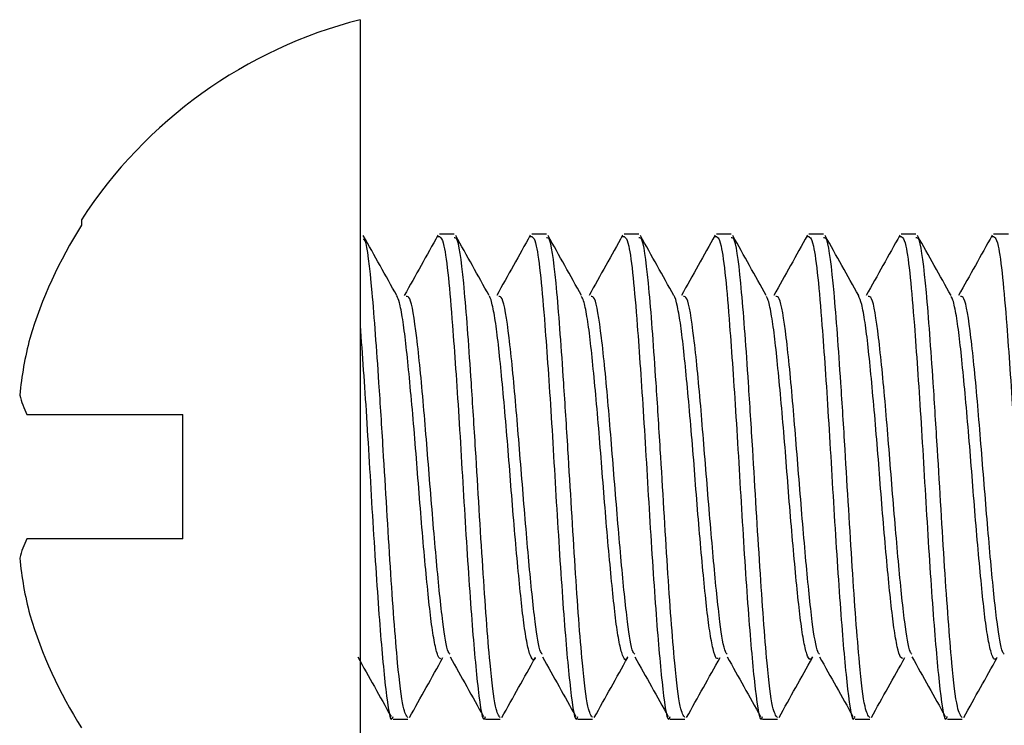
# Model space of a CAD drawing. Units: inches. Extents: x -21.6 to 16.6, y 0.2 to 12.7.
# Drawn here: x 14.4 to 14.4, y 4.3 to 4.3 of the extents above; entities that cross this region are included whole.
import ezdxf

# ---------------------------------------------------------------- set-up
doc = ezdxf.new("R2010")
doc.units = ezdxf.units.IN
doc.header["$MEASUREMENT"] = 0

msp = doc.modelspace()

# ---------------------------------------------------------------- linework, layer by layer
at = {"color": 7, "linetype": 'Continuous', "lineweight": 25}
for p, q in [((14.40888321043916, 4.302210826284257), (14.40888321043916, 4.28933579279552)), ((14.40495532692551, 4.299392316621699), (14.40495532692551, 4.299315953059413)), ((14.41020808402299, 4.299190016736462), (14.4100004064221, 4.299190016736462)), ((14.41151027342443, 4.299190016736462), (14.41130240027025, 4.299190016736462)), ((14.41281226727258, 4.299190016736462), (14.41260458967169, 4.299190016736462)), ((14.41411445667402, 4.299190016736462), (14.41390658351983, 4.299190016736462)), ((14.41541645052217, 4.299190016736462), (14.41520877292128, 4.299190016736462)), ((14.41671863992361, 4.299190016736462), (14.41651076676942, 4.299190016736462)), ((14.41802063377175, 4.299190016736462), (14.41781295617086, 4.299190016736462)), ((14.40418621581035, 4.296650072744779), (14.40638325709661, 4.296650072744779)), ((14.40638325709661, 4.294896644111646), (14.40638325709661, 4.296650072744779)), ((14.40638325709661, 4.294896644111646), (14.40418621581035, 4.294896644111646)), ((14.40934940949803, 4.292356700119963), (14.40955669599233, 4.292356700119963)), ((14.41065140334617, 4.292356700119963), (14.41085868984047, 4.292356700119963)), ((14.41195339719432, 4.292356700119963), (14.41216087924191, 4.292356700119963)), ((14.41325558659576, 4.292356700119963), (14.41346287309006, 4.292356700119963)), ((14.41455758044391, 4.292356700119963), (14.4147650624915, 4.292356700119963)), ((14.41585976984535, 4.292356700119963), (14.41606705633965, 4.292356700119963)), ((14.41716176369349, 4.292356700119963), (14.41736924574109, 4.292356700119963))]:
    msp.add_line(p, q, dxfattribs=at)
for centre, radius, start, end in [((14.4105274328746, 4.295773330659924), 0.006644140625001624, 104.327094931666, 146.9966880442313), ((14.41059421863565, 4.295774226266724), 0.006658898436877551, 147.8675153098803, 163.0051129138568), ((14.40958408923046, 4.296360641764156), 0.005527861757931712, 165.7586795724736, 174.17978422985), ((14.40529860164893, 4.297221028070456), 0.001250356844178403, 193.8740336327888, 207.1701117844892), ((14.40530443755891, 4.294323504265755), 0.001256546521974804, 152.8627827422219, 166.0930718405616), ((14.40958408923041, 4.295186075092258), 0.005527861757873921, 185.8202157700915, 194.2413204275562), ((14.41059261109579, 4.295771755832562), 0.006657146341513195, 196.9928833793627, 212.1344883968892)]:
    msp.add_arc(centre, radius, start, end, dxfattribs=at)
for points, knots in [([(14.40940064446171, 4.298323031196397), (14.40932194047397, 4.298463697649137), (14.4091644267378, 4.298745219579095), (14.40900722996452, 4.299027151788981), (14.40892857880395, 4.299168212543901)], [0, 0, 0, 0, 0.4996642810807211, 1, 1, 1, 1]), ([(14.40955669599233, 4.292378504312524), (14.40953456883784, 4.292405024844933), (14.4094873466343, 4.292461623083991), (14.40940288720104, 4.29316719709515), (14.40931032706772, 4.294445600835858), (14.40922354965623, 4.295933488692725), (14.40913621157621, 4.297312616142962), (14.40905391555026, 4.298444381768401), (14.40897760039723, 4.299098973199137), (14.40893766379869, 4.299116630955247), (14.40892936101713, 4.299120301986257)], [0, 0, 0, 0, 0.1079524609481205, 0.2303844846462038, 0.3931790040241047, 0.5558641210583276, 0.650172490844985, 0.8039416975656862, 0.9592396619707758, 1, 1, 1, 1]), ([(14.40997987332597, 4.299172514716425), (14.40990096711741, 4.299031130070635), (14.40974328289019, 4.298748590470509), (14.40958521362365, 4.298466046226904), (14.40950624324183, 4.298324888952714)], [0, 0, 0, 0, 0.5004064765621743, 1, 1, 1, 1]), ([(14.40997967777267, 4.299157750442538), (14.4100077463014, 4.299155659618958), (14.41005578064394, 4.299152081542706), (14.41012768789481, 4.298613874706222), (14.41019326436852, 4.297829475321941), (14.41027711130929, 4.296624730331758), (14.41036265256043, 4.295107864348163), (14.41045851281981, 4.293684580675836), (14.41054527171544, 4.292717087482867), (14.41061329793507, 4.292279094033203), (14.41064737263147, 4.292382502939364), (14.41065140334617, 4.292394735236134)], [0, 0, 0, 0, 0.1282619135375073, 0.2194976711785605, 0.3087174536844191, 0.4397315958484187, 0.5741768295319614, 0.71088307616347, 0.8454115420269616, 0.9817136457060559, 1, 1, 1, 1]), ([(14.41085868984047, 4.292378504312524), (14.41083654590614, 4.292405022054615), (14.41078928813317, 4.29246161405025), (14.41070515913436, 4.293167237751501), (14.41061255853096, 4.294445424366038), (14.41052552491464, 4.295934040976507), (14.41043817778939, 4.297311188324842), (14.4103561718133, 4.298453806585413), (14.41027152915397, 4.29914223902965), (14.41022404907767, 4.299139798086865), (14.41020808402299, 4.299138977326074)], [0, 0, 0, 0, 0.1040092650191626, 0.2219680639400793, 0.3788161631953664, 0.5355599692973126, 0.6264235229441312, 0.7745748666643104, 0.9242013733047857, 1, 1, 1, 1]), ([(14.41070263830986, 4.298323031196397), (14.41062393432212, 4.298463697649137), (14.41046642058595, 4.298745219579095), (14.41030922381267, 4.299027151788981), (14.41023057265209, 4.299168212543901)], [0, 0, 0, 0, 0.4996642810807211, 1, 1, 1, 1]), ([(14.41128186717411, 4.299172514716425), (14.4112030385772, 4.299031123137059), (14.4110454940174, 4.298748542005319), (14.41088741542937, 4.298466039313277), (14.41080843264327, 4.298324888952714)], [0, 0, 0, 0, 0.5003574672370336, 1, 1, 1, 1]), ([(14.41128186717411, 4.299157750442538), (14.41130980389523, 4.299155657287542), (14.41135761307737, 4.299152075191131), (14.41143002675484, 4.298613884326233), (14.41149507989792, 4.297829461839706), (14.4115793957148, 4.296624738828204), (14.41166490442303, 4.295107871594153), (14.41176034915537, 4.293684567504767), (14.41184763810714, 4.292717097311206), (14.41191528265782, 4.292279094423903), (14.41194936548878, 4.292382502903116), (14.41195339719432, 4.292394735236134)], [0, 0, 0, 0, 0.1282609792579204, 0.2194979323164511, 0.3087167586326665, 0.4397321384145065, 0.5741775136222708, 0.7108828018561012, 0.845412475627276, 0.9817136264568643, 1, 1, 1, 1]), ([(14.41216087924191, 4.292378504312524), (14.41213865307935, 4.292405021444528), (14.41209122008964, 4.29246161181842), (14.41200718970142, 4.293167238640028), (14.4119144754922, 4.2944454165209), (14.41182773318776, 4.295934046364255), (14.4117404055273, 4.29731119348556), (14.4116580162996, 4.298453795587874), (14.41157375737008, 4.299142240661856), (14.41152624830643, 4.299139798500679), (14.41151027342444, 4.299138977326074)], [0, 0, 0, 0, 0.1040103739830608, 0.2219691764300734, 0.3788172803739588, 0.5355599781270307, 0.6264235344899977, 0.7745759944822803, 0.9242013710389672, 1, 1, 1, 1]), ([(14.4120048277113, 4.298323031196397), (14.41192612372356, 4.298463697649137), (14.41176860998739, 4.298745219579095), (14.41161141321411, 4.299027151788981), (14.41153276205353, 4.299168212543901)], [0, 0, 0, 0, 0.4996642810807211, 1, 1, 1, 1]), ([(14.41258405657556, 4.299172514716425), (14.412505150367, 4.299031130070635), (14.41234746613977, 4.298748590470509), (14.41218939687323, 4.298466046226904), (14.41211042649141, 4.298324888952714)], [0, 0, 0, 0, 0.5004064765621743, 1, 1, 1, 1]), ([(14.41258386102226, 4.299157750442538), (14.41261192957896, 4.299155659618831), (14.41265996396936, 4.299152081542362), (14.41273187094194, 4.298613874707141), (14.41279744851422, 4.297829475317874), (14.41288128935903, 4.296624730355356), (14.41296685567255, 4.295107864258022), (14.413062621195, 4.293684581015634), (14.4131497305561, 4.292717088833797), (14.4132168187731, 4.292279098665744), (14.41325148559617, 4.292382502784169), (14.41325558659576, 4.292394735236134)], [0, 0, 0, 0, 0.1282619161025628, 0.219497675568201, 0.308717459858328, 0.4397316046424238, 0.5741768410146795, 0.7108830903801182, 0.8454115589339873, 0.9817125690116937, 1, 1, 1, 1]), ([(14.41346287309006, 4.292378504312524), (14.4134407250638, 4.292405021822906), (14.41339345855817, 4.292461613324046), (14.41330940982536, 4.293167243660303), (14.4132163944831, 4.294445408716816), (14.4131297574801, 4.295934047688847), (14.41304234334067, 4.297311187310954), (14.41296036089674, 4.298453806919619), (14.41287571174248, 4.29914223899178), (14.4128282321609, 4.299139798077336), (14.41281226727258, 4.299138977326074)], [0, 0, 0, 0, 0.1040092648742694, 0.2219680636308602, 0.3788172770950449, 0.5355599699443143, 0.6264235234645528, 0.7745748669783454, 0.9242013734103791, 0.9999999999999999, 0.9999999999999999, 0.9999999999999999, 0.9999999999999999]), ([(14.41330682155945, 4.298323031196397), (14.4132281175717, 4.298463697649137), (14.41307060383553, 4.298745219579095), (14.41291340706225, 4.299027151788981), (14.41283475590168, 4.299168212543901)], [0, 0, 0, 0, 0.4996642810807211, 1, 1, 1, 1]), ([(14.4138860504237, 4.299172514716425), (14.41380713176915, 4.299031137029532), (14.41364943816482, 4.298748639093597), (14.41349150867693, 4.298466053160328), (14.41341261589286, 4.298324888952714)], [0, 0, 0, 0, 0.5004556455394362, 1, 1, 1, 1]), ([(14.4138860504237, 4.299157750442538), (14.41391398714481, 4.299155657287542), (14.41396179632696, 4.299152075191131), (14.41403421000443, 4.298613884326233), (14.41409926314751, 4.297829461839706), (14.41418357896439, 4.296624738828204), (14.41426908767262, 4.295107871594153), (14.41436453240496, 4.293684567504767), (14.41445182135673, 4.292717097311206), (14.4145194659074, 4.292279094423903), (14.41455354873837, 4.292382502903116), (14.41455758044391, 4.292394735236134)], [0, 0, 0, 0, 0.1282609792579204, 0.2194979323164511, 0.3087167586326665, 0.4397321384145065, 0.5741775136222708, 0.7108828018561012, 0.845412475627276, 0.9817136264568643, 1, 1, 1, 1]), ([(14.4147650624915, 4.292378504312524), (14.41474283632894, 4.292405021444528), (14.41469540333922, 4.29246161181842), (14.41461137295101, 4.293167238640028), (14.41451865874178, 4.2944454165209), (14.41443191643734, 4.295934046364255), (14.41434458877688, 4.29731119348556), (14.41426219954919, 4.298453795587874), (14.41417794061966, 4.299142240661856), (14.41413043155602, 4.299139798500679), (14.41411445667402, 4.299138977326074)], [0, 0, 0, 0, 0.1040103739830608, 0.2219691764300734, 0.3788172803739588, 0.5355599781270307, 0.6264235344899977, 0.7745759944822803, 0.9242013710389672, 1, 1, 1, 1]), ([(14.41460901096089, 4.298323031196397), (14.41453030697314, 4.298463697649137), (14.41437279323697, 4.298745219579095), (14.41421559646369, 4.299027151788981), (14.41413694530312, 4.299168212543901)], [0, 0, 0, 0, 0.4996642810807211, 1, 1, 1, 1]), ([(14.41518804427185, 4.299172514716425), (14.41510921567493, 4.299031123137059), (14.41495167111513, 4.298748542005319), (14.4147935925271, 4.298466039313277), (14.414714609741, 4.298324888952714)], [0, 0, 0, 0, 0.5003574672370336, 1, 1, 1, 1]), ([(14.41518804427185, 4.299157750442538), (14.41521611282854, 4.299155659618831), (14.41526414721894, 4.299152081542362), (14.41533605419153, 4.298613874707141), (14.4154016317638, 4.297829475317874), (14.41548547260861, 4.296624730355356), (14.41557103892213, 4.295107864258022), (14.41566680444459, 4.293684581015634), (14.41575391380568, 4.292717088833797), (14.41582100202269, 4.292279098665744), (14.41585566884575, 4.292382502784169), (14.41585976984535, 4.292394735236134)], [0, 0, 0, 0, 0.1282619161025628, 0.219497675568201, 0.308717459858328, 0.4397316046424238, 0.5741768410146795, 0.7108830903801182, 0.8454115589339873, 0.9817125690116937, 1, 1, 1, 1]), ([(14.41606705633965, 4.292378504312524), (14.41604490831338, 4.292405021822906), (14.41599764180776, 4.292461613324046), (14.41591359307495, 4.293167243660303), (14.41582057773268, 4.294445408716816), (14.41573394072968, 4.295934047688847), (14.41564652659026, 4.297311187310954), (14.41556454414632, 4.298453806919619), (14.41547989499207, 4.29914223899178), (14.41543241541049, 4.299139798077336), (14.41541645052217, 4.299138977326074)], [0, 0, 0, 0, 0.1040092648742694, 0.2219680636308602, 0.3788172770950449, 0.5355599699443143, 0.6264235234645528, 0.7745748669783454, 0.9242013734103791, 0.9999999999999999, 0.9999999999999999, 0.9999999999999999, 0.9999999999999999]), ([(14.41591100480903, 4.298323031196397), (14.41583230082129, 4.298463697649137), (14.41567478708512, 4.298745219579095), (14.41551759031184, 4.299027151788981), (14.41543893915126, 4.299168212543901)], [0, 0, 0, 0, 0.4996642810807211, 1, 1, 1, 1]), ([(14.41649023367329, 4.299172514716425), (14.41641131501874, 4.299031137029532), (14.41625362141441, 4.298748639093597), (14.41609569192652, 4.298466053160328), (14.41601679914244, 4.298324888952714)], [0, 0, 0, 0, 0.5004556455394362, 1, 1, 1, 1]), ([(14.41649023367329, 4.299157750442538), (14.41651816991787, 4.299155657258994), (14.4165659782845, 4.299152075113727), (14.41663839670364, 4.298613884532896), (14.41670343112874, 4.297829460924998), (14.41678785055964, 4.296624747752198), (14.41687293229057, 4.295107855398401), (14.41696880538059, 4.293684575655986), (14.41705597914545, 4.29271709574487), (14.41712364979765, 4.292279094463316), (14.41715773205572, 4.292382502907286), (14.41716176369349, 4.292394735236134)], [0, 0, 0, 0, 0.128260974425054, 0.2194979240457816, 0.3087167470002366, 0.4397321218454247, 0.5741764273653168, 0.7108828127500207, 0.8454124814521251, 0.9817136271458939, 1, 1, 1, 1]), ([(14.41736924574109, 4.292378504312524), (14.4173470195522, 4.292405021444164), (14.4172995865063, 4.292461611817282), (14.41721555663607, 4.293167238646042), (14.41712283975855, 4.294445416490065), (14.4170361064681, 4.295934046457902), (14.41694875472448, 4.297311193246619), (14.41686649704989, 4.298453800504588), (14.41678178704019, 4.299142237866135), (14.41673452987352, 4.299139797788212), (14.41671863992361, 4.299138977326074)], [0, 0, 0, 0, 0.1040103695692804, 0.2219691670105976, 0.3788172642984826, 0.5355599554000273, 0.6264235079071117, 0.7745759616124019, 0.9242024663760584, 0.9999999999999999, 0.9999999999999999, 0.9999999999999999, 0.9999999999999999]), ([(14.41721319421047, 4.298323031196397), (14.41713449022273, 4.298463697649137), (14.41697697648656, 4.298745219579095), (14.41681977971328, 4.299027151788981), (14.41674112855271, 4.299168212543901)], [0, 0, 0, 0, 0.4996642810807211, 1, 1, 1, 1]), ([(14.41779222752143, 4.299172514716425), (14.41771339892452, 4.299031123137059), (14.41755585436472, 4.298748542005319), (14.41739777577669, 4.298466039313277), (14.41731879299059, 4.298324888952714)], [0, 0, 0, 0, 0.5003574672370336, 1, 1, 1, 1]), ([(14.41779222752143, 4.299157750442538), (14.41782029620468, 4.299155659625225), (14.41786833081166, 4.299152081559698), (14.417940236525, 4.298613874660857), (14.41800581906824, 4.297829475522738), (14.41808963232921, 4.296624729166595), (14.41817531181364, 4.295107872956469), (14.41827064861259, 4.293684567747951), (14.41835819271458, 4.29271709502725), (14.41842518285888, 4.292279098550541), (14.41845985184004, 4.292382502771982), (14.41846395309493, 4.292394735236134)], [0, 0, 0, 0, 0.1282619207207716, 0.2194976834714518, 0.3087174709740335, 0.439731620475435, 0.5741768616885365, 0.7108820136753675, 0.8454115533678637, 0.981712568353235, 1, 1, 1, 1]), ([(14.41002250394461, 4.293204423660321), (14.41001019485871, 4.293209862496797), (14.40998314447625, 4.29322181485525), (14.40993821798834, 4.293389835155126), (14.4098912142139, 4.293669561097095), (14.40984802096384, 4.294052478152683), (14.409802633907, 4.294517355948662), (14.40975509900056, 4.295045605379517), (14.4097094371544, 4.295606569906922), (14.40966622907565, 4.296174654529349), (14.40961950841249, 4.29672553670414), (14.40957231658016, 4.297230250244858), (14.40952862237903, 4.297663888042128), (14.40948369020512, 4.298004205497711), (14.40943907991433, 4.298236472412444), (14.40941119963389, 4.298292575945404), (14.40939868892875, 4.298317751257391)], [0, 0, 0, 0, 0.06162546407791428, 0.1354277959579769, 0.2091163295861154, 0.2811560543620985, 0.354220799773075, 0.4282089550984146, 0.5012877475376016, 0.5733091925049241, 0.6469858788955914, 0.7208126682880137, 0.7930348729401029, 0.8658212065941089, 0.9397900130748854, 1, 1, 1, 1]), ([(14.41015137356701, 4.293268956248169), (14.41014268141763, 4.293277124673876), (14.41010938599148, 4.293308413967599), (14.41004299630412, 4.293728693332506), (14.40996075713032, 4.294541393910202), (14.40986769491619, 4.295662804173882), (14.40977566306191, 4.296827616996509), (14.4096821355147, 4.297794146691406), (14.40959816625405, 4.298313753193969), (14.40955058328222, 4.298311915384248), (14.40953459846982, 4.298311297998606)], [0, 0, 0, 0, 0.04300451658443635, 0.1647295328501811, 0.3109649000848582, 0.4588548091758206, 0.6058008526295963, 0.7621743341570244, 0.9201059012189193, 1, 1, 1, 1]), ([(14.41135187525426, 4.293222707893545), (14.41135122270873, 4.293220784537025), (14.41133553102356, 4.293174533810276), (14.41130691735712, 4.293196297849847), (14.41126048172935, 4.293298948740984), (14.41121343069946, 4.293536748986506), (14.41116802944603, 4.293877530183627), (14.41112474530151, 4.294309434300516), (14.41107750046305, 4.294813443289847), (14.41103051469015, 4.295363745706052), (14.41098731307702, 4.295931815016778), (14.41094191815487, 4.296493045826161), (14.41089441935812, 4.29702219881104), (14.41084864128297, 4.297487633818775), (14.41080584536057, 4.297873403530027), (14.41075877814826, 4.298149143619941), (14.41072351470836, 4.298297286174527), (14.41070529861281, 4.298311584830149), (14.41070205164997, 4.298314133521407)], [0, 0, 0, 0, 0.002993705100185383, 0.07198927248522359, 0.1423032945284128, 0.2132566535927106, 0.2830979250698581, 0.3523533440208736, 0.4231452678861818, 0.4938305563560824, 0.5629227046862828, 0.633003666239965, 0.7039781383391528, 0.7740739543385428, 0.8431612353407493, 0.9138333618339918, 0.9846410625438422, 1, 1, 1, 1]), ([(14.41145336741515, 4.293268956248169), (14.41144475380742, 4.293277125322289), (14.41141175766103, 4.293308418593802), (14.41134482258125, 4.293728686000724), (14.41126279379959, 4.29454139455569), (14.41116970049191, 4.295662805106356), (14.41107756632149, 4.296827607234187), (14.41098450949255, 4.297794161136723), (14.41090001140203, 4.29831374890141), (14.41085268581206, 4.298311914293002), (14.41083678787126, 4.298311297998606)], [0, 0, 0, 0, 0.04300256231847011, 0.1647299116898032, 0.310965559661021, 0.4588557526648441, 0.6058020782194868, 0.762173801901318, 0.9201077721831595, 1, 1, 1, 1]), ([(14.41265504242219, 4.293235712187763), (14.41264569560305, 4.293218528516642), (14.41262147764121, 4.293174004974935), (14.41258292715189, 4.293240621326206), (14.41253552131567, 4.293420555806298), (14.41248894337679, 4.293719508400762), (14.41244606815842, 4.29411426124234), (14.41239981360771, 4.294589768383806), (14.41235271232044, 4.295124633726071), (14.41230732907986, 4.295688127414675), (14.41226403213971, 4.296255274980109), (14.41221679673567, 4.29680159175437), (14.41216981405791, 4.297297115017067), (14.41212658679358, 4.297719209310375), (14.41208128509641, 4.298044175193616), (14.41203867333989, 4.298252618113289), (14.41201335687621, 4.298295550049215), (14.41200326328493, 4.298312666871682)], [0, 0, 0, 0, 0.04357503274686841, 0.1129045577232646, 0.183608414804005, 0.253946868781304, 0.3227655847467717, 0.392889150195921, 0.4636539209243891, 0.5333121833983502, 0.6023796453650953, 0.6729934082798983, 0.7434927634068064, 0.8123999579921611, 0.8822966259334238, 0.9530720496463732, 1, 1, 1, 1]), ([(14.41275555681659, 4.293268956248169), (14.41274686852384, 4.293277124866791), (14.41271358744641, 4.293308415298259), (14.41264690467994, 4.293728687468532), (14.41256470044356, 4.29454138478614), (14.41247194836187, 4.295662814942897), (14.41237980013552, 4.296827614979027), (14.41228643613779, 4.29779415358209), (14.41220201290261, 4.29831374944917), (14.41215468158445, 4.298311914430739), (14.41213878171941, 4.298311297998606)], [0, 0, 0, 0, 0.0430045128113501, 0.1647316178160897, 0.3109669722205179, 0.4588547809664734, 0.6058008115276475, 0.7621742793353392, 0.920107932566111, 1, 1, 1, 1]), ([(14.41392887659564, 4.293211659132292), (14.41392072432453, 4.293209630674062), (14.41389788388114, 4.293203947486546), (14.41385790882665, 4.293331385204302), (14.41381056770125, 4.2935778961908), (14.41376638138379, 4.293934570541011), (14.41372216697814, 4.294377486631663), (14.41367483243967, 4.294890364173821), (14.41362823544154, 4.295444736168604), (14.41358535201271, 4.296013323380821), (14.41353913518256, 4.296571530796181), (14.4134919155288, 4.297093335199493), (14.41344694442067, 4.297547965474767), (14.41340327269069, 4.297921029056466), (14.41335600373346, 4.298178992039643), (14.41332368756307, 4.2983107520331), (14.4133074727604, 4.298319625289704), (14.41330643045285, 4.298320195673598)], [0, 0, 0, 0, 0.04090412984077225, 0.1146022316924432, 0.188713100169673, 0.2614018432074549, 0.3340673222040134, 0.4081709570760331, 0.4818820247681714, 0.5539993209925945, 0.62749472582231, 0.7016520818122526, 0.7746513309737301, 0.8470517732800709, 0.9210467027688068, 0.9949247845359562, 1, 1, 1, 1]), ([(14.41405755066474, 4.293268956248169), (14.41404893707806, 4.293277125323294), (14.41401594101231, 4.293308418598654), (14.41394900433534, 4.293728685929365), (14.41386698371777, 4.294541394873888), (14.41377385881146, 4.295662803916798), (14.41368184394389, 4.296827617070197), (14.41358831154206, 4.297794146670564), (14.41350434347288, 4.298313753196327), (14.4134567604104, 4.298311915384842), (14.41344077556755, 4.298311297998606)], [0, 0, 0, 0, 0.04300247707221197, 0.1647295851369697, 0.3109649432175129, 0.4588548430507692, 0.6058008773059236, 0.7621743490445858, 0.9201059062201807, 1, 1, 1, 1]), ([(14.41525942122507, 4.293232485558371), (14.41524802896973, 4.293215087118321), (14.41522189751416, 4.293175178728851), (14.41518041873879, 4.293258731393924), (14.41513280805297, 4.293456853944803), (14.41508671397167, 4.293770531991337), (14.41504381873212, 4.294178079100758), (14.41499711442853, 4.29466343549974), (14.41495019323599, 4.295204159616303), (14.41490559053135, 4.29576966828689), (14.41486148461053, 4.296335333421379), (14.4148141149008, 4.296876598217224), (14.41476753405453, 4.297362483944787), (14.41472463484748, 4.297772722123718), (14.41467848091601, 4.298081761748875), (14.41463885656508, 4.298266958348238), (14.4146162672807, 4.298298387718249), (14.41460881540759, 4.298308755805753)], [0, 0, 0, 0, 0.05390773790204724, 0.1236530972584787, 0.1945112848711845, 0.2647723586706402, 0.333683662417701, 0.4041145470891326, 0.474929029428094, 0.5443998797400657, 0.6138359116108156, 0.6846470695915058, 0.7550922699292505, 0.8240151341238995, 0.8942451198164563, 0.9651130184507275, 1, 1, 1, 1]), ([(14.41535954451288, 4.293268956248169), (14.41535093098001, 4.293277125327909), (14.41531793512042, 4.293308418620949), (14.41525099436042, 4.293728685601493), (14.41516899461343, 4.29454139633591), (14.41507578936427, 4.295662793212189), (14.41498408094841, 4.296827627170599), (14.41489059167299, 4.29779415135497), (14.41480619928746, 4.298313749701119), (14.41475886562242, 4.298311914494094), (14.414742964969, 4.298311297998606)], [0, 0, 0, 0, 0.04300256242819071, 0.16472991211011, 0.3109655604544465, 0.4588557538356099, 0.6058000191688244, 0.762173801294507, 0.9201077719793154, 1, 1, 1, 1]), ([(14.41653305984522, 4.293209214716086), (14.41652277916066, 4.293210198588886), (14.41649772018167, 4.293212596760688), (14.41645548095569, 4.293359492250565), (14.41640825885872, 4.293623008302266), (14.41636460328967, 4.293992950871706), (14.41631957739166, 4.294447025520057), (14.41627245953391, 4.294968134066657), (14.41622591110677, 4.295526034724835), (14.41618313903031, 4.296094663341587), (14.41613640220763, 4.296649404568873), (14.41608948892052, 4.297162833112074), (14.41604487120772, 4.297607577358194), (14.41600082286135, 4.29796234044384), (14.41595392994264, 4.298218911306631), (14.41592376316431, 4.298289487533198), (14.41590904927607, 4.298323911186231)], [0, 0, 0, 0, 0.05126730813014842, 0.1249631178593668, 0.1988094073199029, 0.2710639592664757, 0.3438695626924343, 0.4178642118552869, 0.4912151289572614, 0.5631674304563813, 0.6367030336608408, 0.7106342255640931, 0.7831696786292449, 0.855672076357215, 0.9296038537597952, 1, 1, 1, 1]), ([(14.41666173391432, 4.293268956248169), (14.41665304176495, 4.293277124673876), (14.4166197463388, 4.293308413967599), (14.41655335665143, 4.293728693332506), (14.41647111747764, 4.294541393910202), (14.41637805526351, 4.295662804173882), (14.41628602340923, 4.296827616996509), (14.41619249586202, 4.297794146691406), (14.41610852660137, 4.298313753193969), (14.41606094362954, 4.298311915384248), (14.41604495881714, 4.298311297998606)], [0, 0, 0, 0, 0.04300451658443635, 0.1647295328501811, 0.3109649000848582, 0.4588548091758206, 0.6058008526295963, 0.7621743341570244, 0.9201059012189193, 1, 1, 1, 1]), ([(14.41786360447466, 4.293226423406178), (14.417850200795, 4.293210500033363), (14.41782218654562, 4.293177219520228), (14.41777758825, 4.293279451593169), (14.4177304166098, 4.293495487209043), (14.41768467735332, 4.293823516863917), (14.4176414774427, 4.294243339497416), (14.41759475991146, 4.294738369966513), (14.41754756634009, 4.295284130644113), (14.417503883421, 4.295851206002624), (14.41745887596232, 4.296414901773454), (14.41741177074398, 4.296950417692485), (14.41736513475592, 4.297426239441255), (14.41732267742965, 4.297824234128262), (14.41727597584949, 4.298117001151284), (14.41723840581131, 4.298283033197723), (14.41721773211697, 4.298305036487413), (14.41721221644399, 4.298310906892014)], [0, 0, 0, 0, 0.06413083908635991, 0.1340361277413983, 0.2048090559957361, 0.2747390087886514, 0.3436348654970441, 0.4141283122595864, 0.48476245108227, 0.5538521456470199, 0.6234981911717631, 0.6942619528144792, 0.7644082914662833, 0.8332282161935289, 0.9035525061922984, 0.9742681290232513, 1, 1, 1, 1]), ([(14.41796372776247, 4.293268956248169), (14.4179551142296, 4.293277125327909), (14.41792211837001, 4.293308418620949), (14.41785517761, 4.293728685601493), (14.41777317786301, 4.29454139633591), (14.41767997261385, 4.295662793212189), (14.417588264198, 4.296827627170599), (14.41749477492258, 4.29779415135497), (14.41741038253705, 4.298313749701119), (14.41736304887201, 4.298311914494094), (14.41734714821858, 4.298311297998606)], [0, 0, 0, 0, 0.04300256242819071, 0.16472991211011, 0.3109655604544465, 0.4588557538356099, 0.6058000191688244, 0.762173801294507, 0.9201077719793154, 1, 1, 1, 1]), ([(14.40888321043916, 4.2979029827155), (14.40891340645785, 4.297486821955729), (14.40897458902996, 4.296643605306888), (14.40906090614213, 4.295102661558011), (14.40915606834353, 4.293685953375161), (14.40924365949656, 4.292716702869471), (14.4093106390008, 4.292279108418787), (14.40934530821551, 4.292382503815881), (14.40934940949803, 4.292394735236134)], [0, 0, 0, 0, 0.1895245941905569, 0.3840109607490313, 0.5817664786077908, 0.7763747900176852, 0.9735456896609057, 1, 1, 1, 1]), ([(14.40884937971886, 4.293233169994908), (14.40892773168905, 4.29309331155704), (14.40908450194644, 4.292813476305311), (14.40924126880826, 4.292532921095202), (14.40931968539696, 4.292392584149872)], [0, 0, 0, 0, 0.4997884898478496, 1, 1, 1, 1]), ([(14.40957957572802, 4.292378504312524), (14.40965823048058, 4.292519530738637), (14.40981544874295, 4.292801419994425), (14.40997294097209, 4.293082919710517), (14.41005164138579, 4.29322358788338)], [0, 0, 0, 0, 0.5002901785608056, 1, 1, 1, 1]), ([(14.41015137356701, 4.293233169994908), (14.41022980314457, 4.293093318482121), (14.41038671318005, 4.292813524729358), (14.41054347064866, 4.292532928005556), (14.4106218747984, 4.292392584149872)], [0, 0, 0, 0, 0.4998378677335011, 1, 1, 1, 1]), ([(14.41088156957617, 4.292378504312524), (14.41096030194026, 4.292519523807056), (14.41111765986313, 4.292801371494485), (14.41127514277591, 4.293082912784972), (14.41135383078723, 4.29322358788338)], [0, 0, 0, 0, 0.5003393705985301, 1, 1, 1, 1]), ([(14.41145336741515, 4.293233169994908), (14.41153179699271, 4.293093318482121), (14.4116887070282, 4.292813524729358), (14.4118454644968, 4.292532928005556), (14.41192386864655, 4.292392584149872)], [0, 0, 0, 0, 0.4998378677335011, 1, 1, 1, 1]), ([(14.4121837589776, 4.292378504312524), (14.41226241373016, 4.292519530738637), (14.41241963199254, 4.292801419994425), (14.41257712422168, 4.293082919710517), (14.41265582463537, 4.29322358788338)], [0, 0, 0, 0, 0.5002901785608056, 1, 1, 1, 1]), ([(14.41275555681659, 4.293233169994908), (14.41283398639416, 4.293093318482121), (14.41299089642964, 4.292813524729358), (14.41314765389824, 4.292532928005556), (14.41322605804799, 4.292392584149872)], [0, 0, 0, 0, 0.4998378677335011, 1, 1, 1, 1]), ([(14.41348575282575, 4.292378504312524), (14.41356439514619, 4.292519537683586), (14.41372160405254, 4.292801468607061), (14.4138792360215, 4.293082926654888), (14.41395801403682, 4.29322358788338)], [0, 0, 0, 0, 0.5002408722115286, 1, 1, 1, 1]), ([(14.41405755066474, 4.293233169994908), (14.4141359802423, 4.293093318482121), (14.41429289027778, 4.292813524729358), (14.41444964774639, 4.292532928005556), (14.41452805189613, 4.292392584149872)], [0, 0, 0, 0, 0.4998378677335011, 1, 1, 1, 1]), ([(14.41478794222719, 4.292378504312524), (14.41486659697975, 4.292519530738637), (14.41502381524213, 4.292801419994425), (14.41518130747126, 4.293082919710517), (14.41526000788496, 4.29322358788338)], [0, 0, 0, 0, 0.5002901785608056, 1, 1, 1, 1]), ([(14.41535974006618, 4.293233169994908), (14.41543816964374, 4.293093318482121), (14.41559507967922, 4.292813524729358), (14.41575183714783, 4.292532928005556), (14.41583024129758, 4.292392584149872)], [0, 0, 0, 0, 0.4998378677335011, 1, 1, 1, 1]), ([(14.41608993607534, 4.292378504312524), (14.41616857839577, 4.292519537683586), (14.41632578730213, 4.292801468607061), (14.41648341927109, 4.293082926654888), (14.4165621972864, 4.29322358788338)], [0, 0, 0, 0, 0.5002408722115286, 1, 1, 1, 1]), ([(14.41666173391432, 4.293233169994908), (14.41674016349189, 4.293093318482121), (14.41689707352737, 4.292813524729358), (14.41705383099597, 4.292532928005556), (14.41713223514572, 4.292392584149872)], [0, 0, 0, 0, 0.4998378677335011, 1, 1, 1, 1]), ([(14.41739212547678, 4.292378504312524), (14.41747078022934, 4.292519530738637), (14.41762799849171, 4.292801419994425), (14.41778549072085, 4.293082919710517), (14.41786419113455, 4.29322358788338)], [0, 0, 0, 0, 0.5002901785608056, 1, 1, 1, 1])]:
    msp.add_open_spline(points, degree=3, knots=knots, dxfattribs=at)

doc.saveas('drawing.dxf')
